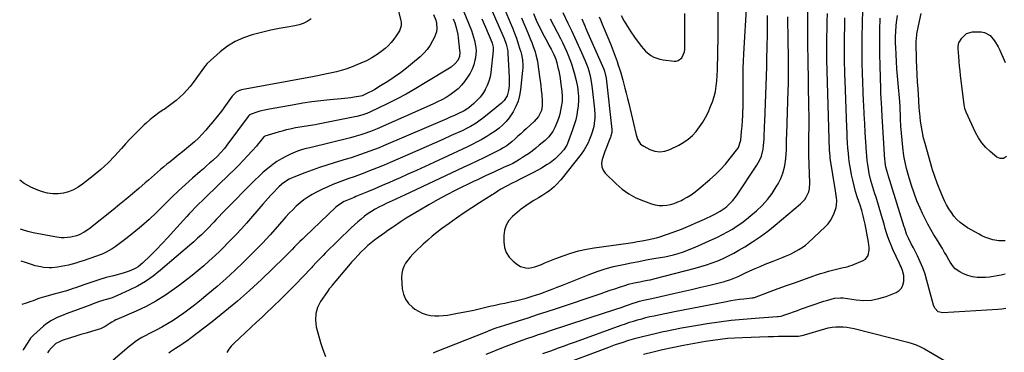
# Model space of a CAD drawing. Units: inches. Extents: x 1846715 to 1852040, y 421178 to 426500.
# Drawn here: x 1846775 to 1847463, y 422946 to 423179 of the extents above; entities that cross this region are included whole.
import ezdxf

# ---------------------------------------------------------------- set-up
doc = ezdxf.new("R2010")
doc.units = ezdxf.units.IN
doc.header["$MEASUREMENT"] = 0
doc.layers.add('7', color=7, linetype='Continuous')
doc.layers.add('8', color=7, linetype='Continuous')

msp = doc.modelspace()

# ---------------------------------------------------------------- linework, layer by layer
at = {"layer": '7', "color": 18}
for points in [[(1847063.95, 422946.05, 1716), (1847065.35, 422946.59, 1716), (1847101.44, 422960.92, 1716), (1847102.89, 422961.48, 1716), (1847107.24, 422963.12, 1716), (1847111.63, 422964.63, 1716), (1847113.1, 422965.1, 1716), (1847123.45, 422968.39, 1716), (1847130.1, 422970.51, 1716), (1847136.74, 422972.66, 1716), (1847143.36, 422974.85, 1716), (1847149.98, 422977.05, 1716), (1847181.11, 422987.52, 1716), (1847184.31, 422988.6, 1716), (1847187.52, 422989.68, 1716), (1847190.71, 422990.77, 1716), (1847193.91, 422991.87, 1716), (1847198.41, 422993.37, 1716), (1847200.34, 422993.93, 1716), (1847204.25, 422994.87, 1716), (1847208.2, 422995.66, 1716), (1847210, 422995.99, 1716), (1847213.6, 422996.65, 1716), (1847215.39, 422997.02, 1716), (1847218.95, 422997.87, 1716), (1847246.8, 423005.17, 1716), (1847250.8, 423006.29, 1716), (1847254.77, 423007.5, 1716), (1847258.7, 423008.85, 1716), (1847262.59, 423010.29, 1716), (1847266.42, 423011.89, 1716), (1847270.19, 423013.63, 1716), (1847273.86, 423015.55, 1716), (1847277.46, 423017.6, 1716), (1847281.51, 423020.05, 1716), (1847287.01, 423023.54, 1716), (1847292.4, 423027.19, 1716), (1847297.61, 423031.09, 1716), (1847302.71, 423035.14, 1716), (1847320.51, 423049.98, 1716), (1847323.39, 423052.99, 1716), (1847324.53, 423054.73, 1716), (1847326.24, 423058.54, 1716), (1847326.78, 423060.55, 1716), (1847327.09, 423064.7, 1716), (1847326.3, 423084.04, 1716), (1847326.25, 423085.61, 1716), (1847326.17, 423088.75, 1716), (1847326.17, 423089.54, 1716), (1847326.18, 423090.32, 1716), (1847326.34, 423098.13, 1716), (1847326.41, 423102.83, 1716), (1847326.45, 423107.52, 1716), (1847326.43, 423112.21, 1716), (1847326.37, 423116.9, 1716), (1847325.77, 423151.87, 1716), (1847325.74, 423153.81, 1716), (1847325.67, 423157.7, 1716), (1847325.62, 423161.58, 1716), (1847325.6, 423163.53, 1716), (1847325.58, 423167.42, 1716), (1847325.51, 423214.93, 1716)], [(1847035.3, 423202.38, 1732), (1847041.26, 423177.91, 1732), (1847041.42, 423177.03, 1732), (1847041.43, 423174.36, 1732), (1847040.23, 423171.02, 1732), (1847038.04, 423167.44, 1732), (1847036.35, 423164.98, 1732), (1847034.51, 423162.66, 1732), (1847032.45, 423160.53, 1732), (1847030.22, 423158.54, 1732), (1847028.15, 423156.87, 1732), (1847024.68, 423154.32, 1732), (1847021.07, 423151.99, 1732), (1847017.28, 423150, 1732), (1847013.35, 423148.22, 1732), (1847006.12, 423145.35, 1732), (1847002.91, 423144.17, 1732), (1846999.65, 423143.12, 1732), (1846996.35, 423142.24, 1732), (1846993, 423141.48, 1732), (1846989.63, 423140.82, 1732), (1846986.26, 423140.17, 1732), (1846982.89, 423139.52, 1732), (1846979.52, 423138.89, 1732), (1846929.89, 423129.6, 1732), (1846928.59, 423129.28, 1732), (1846926.18, 423128.16, 1732), (1846923.45, 423125.25, 1732), (1846918.66, 423118.66, 1732), (1846915.82, 423114.86, 1732), (1846912.93, 423111.1, 1732), (1846909.94, 423107.42, 1732), (1846906.9, 423103.78, 1732), (1846904.89, 423101.43, 1732), (1846902.4, 423098.67, 1732), (1846899.83, 423096, 1732), (1846897.12, 423093.47, 1732), (1846894.33, 423091.02, 1732), (1846891.46, 423088.65, 1732), (1846888.58, 423086.3, 1732), (1846885.68, 423083.98, 1732), (1846882.76, 423081.67, 1732), (1846879.98, 423079.48, 1732), (1846877.76, 423077.71, 1732), (1846875.56, 423075.9, 1732), (1846873.4, 423074.05, 1732), (1846871.26, 423072.18, 1732), (1846869.13, 423070.29, 1732), (1846867, 423068.41, 1732), (1846864.85, 423066.54, 1732), (1846862.7, 423064.68, 1732), (1846858.16, 423060.78, 1732), (1846853.71, 423057, 1732), (1846849.23, 423053.26, 1732), (1846844.7, 423049.57, 1732), (1846840.15, 423045.92, 1732), (1846823.17, 423032.48, 1732), (1846819.91, 423030.22, 1732), (1846816.4, 423028.36, 1732), (1846814.56, 423027.65, 1732), (1846810.75, 423026.68, 1732), (1846806.1, 423026.33, 1732), (1846803.89, 423026.38, 1732), (1846799.5, 423026.95, 1732), (1846784.45, 423029.92, 1732), (1846780.64, 423030.81, 1732), (1846776.89, 423031.89, 1732), (1846775.53, 423032.39, 1732)], [(1847097.19, 423202.92, 1722), (1847113.47, 423165.49, 1722), (1847114.85, 423161.72, 1722), (1847115.76, 423157.81, 1722), (1847115.93, 423156.48, 1722), (1847116.04, 423155.14, 1722), (1847116.93, 423138.63, 1722), (1847116.98, 423134.6, 1722), (1847116.87, 423132.58, 1722), (1847116.54, 423129.14, 1722), (1847115.48, 423125.47, 1722), (1847113.35, 423122.26, 1722), (1847111.5, 423120.47, 1722), (1847099.23, 423110.43, 1722), (1847095.68, 423107.73, 1722), (1847093.83, 423106.49, 1722), (1847090, 423104.19, 1722), (1847088.04, 423103.12, 1722), (1847084.03, 423101.16, 1722), (1847076.46, 423097.7, 1722), (1847070.63, 423095.07, 1722), (1847064.8, 423092.45, 1722), (1847058.95, 423089.87, 1722), (1847053.09, 423087.3, 1722), (1847033.78, 423078.9, 1722), (1847029.63, 423077.14, 1722), (1847025.47, 423075.41, 1722), (1847021.28, 423073.74, 1722), (1847017.08, 423072.12, 1722), (1847016.06, 423071.73, 1722), (1847012.35, 423070.34, 1722), (1847008.63, 423068.98, 1722), (1847004.9, 423067.66, 1722), (1847001.16, 423066.35, 1722), (1846997.44, 423065, 1722), (1846993.76, 423063.56, 1722), (1846990.14, 423061.98, 1722), (1846986.55, 423060.31, 1722), (1846982.28, 423058.22, 1722), (1846979.24, 423056.59, 1722), (1846976.29, 423054.81, 1722), (1846973.49, 423052.81, 1722), (1846970.79, 423050.66, 1722), (1846968.21, 423048.35, 1722), (1846965.7, 423045.97, 1722), (1846963.29, 423043.49, 1722), (1846960.95, 423040.93, 1722), (1846955.11, 423034.3, 1722), (1846949.84, 423028.44, 1722), (1846944.49, 423022.65, 1722), (1846939.01, 423016.99, 1722), (1846933.44, 423011.4, 1722), (1846931.3, 423009.3, 1722), (1846925.25, 423003.52, 1722), (1846919.11, 422997.85, 1722), (1846912.82, 422992.35, 1722), (1846906.43, 422986.96, 1722), (1846900.56, 422982.14, 1722), (1846896.99, 422979.29, 1722), (1846893.38, 422976.49, 1722), (1846889.7, 422973.79, 1722), (1846885.98, 422971.15, 1722), (1846882.17, 422968.64, 1722), (1846878.3, 422966.25, 1722), (1846874.32, 422964.01, 1722), (1846870.29, 422961.89, 1722), (1846865.98, 422959.74, 1722), (1846862.16, 422957.71, 1722), (1846860.3, 422956.61, 1722), (1846856.66, 422954.28, 1722), (1846853.18, 422951.72, 1722), (1846851.5, 422950.36, 1722), (1846840.24, 422940.92, 1722)], [(1847150.43, 422936.49, 1722), (1847186.51, 422950.02, 1722), (1847191.17, 422951.7, 1722), (1847195.86, 422953.29, 1722), (1847200.58, 422954.76, 1722), (1847205.34, 422956.14, 1722), (1847210.12, 422957.42, 1722), (1847214.92, 422958.63, 1722), (1847219.75, 422959.76, 1722), (1847224.59, 422960.82, 1722), (1847226.08, 422961.13, 1722), (1847231.69, 422962.27, 1722), (1847237.3, 422963.35, 1722), (1847242.93, 422964.36, 1722), (1847248.57, 422965.32, 1722), (1847255.35, 422966.42, 1722), (1847263.68, 422967.65, 1722), (1847272.02, 422968.74, 1722), (1847280.39, 422969.59, 1722), (1847288.78, 422970.29, 1722), (1847304.27, 422971.37, 1722), (1847304.93, 422971.43, 1722), (1847306.89, 422971.69, 1722), (1847308.18, 422971.98, 1722), (1847312.24, 422973.44, 1722), (1847316.3, 422974.93, 1722), (1847318.33, 422975.66, 1722), (1847320.36, 422976.38, 1722), (1847328.68, 422979.28, 1722), (1847331.37, 422980.21, 1722), (1847334.07, 422981.11, 1722), (1847336.78, 422981.98, 1722), (1847339.5, 422982.83, 1722), (1847344.11, 422984.19, 1722), (1847348.48, 422984.49, 1722), (1847349.35, 422984.41, 1722), (1847350.23, 422984.31, 1722), (1847359.35, 422982.97, 1722), (1847364.73, 422982.61, 1722), (1847370.04, 422982.81, 1722), (1847375.26, 422983.84, 1722), (1847380.42, 422985.42, 1722), (1847387.35, 422988.17, 1722), (1847389.45, 422989.51, 1722), (1847391.1, 422991.15, 1722), (1847392.06, 422993.28, 1722), (1847392.57, 422995.72, 1722), (1847392.57, 422999.93, 1722), (1847391.7, 423003.61, 1722), (1847390.7, 423005.98, 1722), (1847390.17, 423007.15, 1722), (1847389.64, 423008.32, 1722), (1847385.02, 423018.21, 1722), (1847383.76, 423021.08, 1722), (1847382.58, 423023.98, 1722), (1847381.54, 423026.94, 1722), (1847380.58, 423029.92, 1722), (1847379.69, 423032.93, 1722), (1847378.8, 423035.94, 1722), (1847377.9, 423038.95, 1722), (1847377.01, 423041.96, 1722), (1847373.21, 423054.71, 1722), (1847372.5, 423057.05, 1722), (1847371.8, 423059.39, 1722), (1847370.36, 423064.06, 1722), (1847369.68, 423066.41, 1722), (1847368.54, 423071.15, 1722), (1847367.91, 423074.53, 1722), (1847367.46, 423077.44, 1722), (1847367.07, 423080.35, 1722), (1847366.77, 423083.28, 1722), (1847366.53, 423086.21, 1722), (1847366.08, 423093.29, 1722), (1847365.68, 423099.77, 1722), (1847365.31, 423106.25, 1722), (1847364.97, 423112.73, 1722), (1847364.65, 423119.22, 1722), (1847364.54, 423121.66, 1722), (1847364.26, 423128.29, 1722), (1847364.01, 423134.91, 1722), (1847363.81, 423141.54, 1722), (1847363.65, 423148.17, 1722), (1847363.56, 423154.8, 1722), (1847363.52, 423161.43, 1722), (1847363.58, 423168.06, 1722), (1847363.69, 423174.69, 1722), (1847364.31, 423199.99, 1722)], [(1847079.36, 423198.62, 1726), (1847090.54, 423171.11, 1726), (1847091.4, 423168.82, 1726), (1847092.79, 423164.12, 1726), (1847093.65, 423159.31, 1726), (1847093.8, 423156.9, 1726), (1847093.35, 423152.06, 1726), (1847093.04, 423150.36, 1726), (1847092.21, 423147.19, 1726), (1847091.13, 423144.12, 1726), (1847089.64, 423141.23, 1726), (1847087.89, 423138.46, 1726), (1847085.73, 423135.51, 1726), (1847083.56, 423132.87, 1726), (1847081.21, 423130.4, 1726), (1847078.59, 423128.22, 1726), (1847075.8, 423126.23, 1726), (1847072.84, 423124.45, 1726), (1847069.83, 423122.76, 1726), (1847066.75, 423121.21, 1726), (1847063.62, 423119.74, 1726), (1847024.58, 423102.48, 1726), (1847020.08, 423100.61, 1726), (1847015.49, 423098.94, 1726), (1847013.17, 423098.19, 1726), (1847008.48, 423096.84, 1726), (1847006.11, 423096.23, 1726), (1846977.57, 423089.29, 1726), (1846974.14, 423088.4, 1726), (1846972.44, 423087.93, 1726), (1846969.06, 423086.88, 1726), (1846965.78, 423085.57, 1726), (1846964.19, 423084.81, 1726), (1846960.91, 423083.16, 1726), (1846957.76, 423081.43, 1726), (1846954.69, 423079.57, 1726), (1846951.75, 423077.51, 1726), (1846948.24, 423074.77, 1726), (1846945.16, 423072.16, 1726), (1846942.15, 423069.48, 1726), (1846939.22, 423066.71, 1726), (1846936.35, 423063.88, 1726), (1846920.32, 423047.55, 1726), (1846918.27, 423045.44, 1726), (1846916.23, 423043.32, 1726), (1846914.22, 423041.17, 1726), (1846912.22, 423039.02, 1726), (1846910.63, 423037.29, 1726), (1846909.42, 423036, 1726), (1846906.97, 423033.45, 1726), (1846904.45, 423030.95, 1726), (1846901.91, 423028.49, 1726), (1846899.26, 423026.01, 1726), (1846896.59, 423023.61, 1726), (1846895.24, 423022.43, 1726), (1846873.4, 423003.68, 1726), (1846868.27, 422999.64, 1726), (1846862.94, 422995.91, 1726), (1846857.31, 422992.65, 1726), (1846851.48, 422989.7, 1726), (1846843.16, 422985.92, 1726), (1846839.47, 422984.42, 1726), (1846835.68, 422983.24, 1726), (1846833.71, 422982.68, 1726), (1846830.02, 422981.52, 1726), (1846826.38, 422980.23, 1726), (1846824.56, 422979.56, 1726), (1846820.93, 422978.22, 1726), (1846807.5, 422973.2, 1726), (1846805.36, 422972.37, 1726), (1846801.15, 422970.59, 1726), (1846797.05, 422968.58, 1726), (1846793.27, 422966.07, 1726), (1846791.51, 422964.62, 1726), (1846784.6, 422958.39, 1726), (1846782.56, 422956.25, 1726), (1846780.11, 422952.55, 1726), (1846777.67, 422948.52, 1726), (1846777.02, 422947.55, 1726)], [(1847179.89, 423180.6, 1708), (1847180.91, 423178.11, 1708), (1847181.94, 423175.62, 1708), (1847186.55, 423164.54, 1708), (1847188.08, 423160.78, 1708), (1847189.55, 423157.01, 1708), (1847190.96, 423153.2, 1708), (1847192.31, 423149.38, 1708), (1847193.17, 423146.9, 1708), (1847194.03, 423144.29, 1708), (1847194.86, 423141.68, 1708), (1847195.63, 423139.04, 1708), (1847196.37, 423136.4, 1708), (1847196.87, 423134.53, 1708), (1847197.81, 423130.94, 1708), (1847198.72, 423127.35, 1708), (1847199.61, 423123.74, 1708), (1847200.47, 423120.13, 1708), (1847205.36, 423099.26, 1708), (1847206.64, 423095.3, 1708), (1847208.75, 423091.83, 1708), (1847210.91, 423090.25, 1708), (1847215.31, 423088.03, 1708), (1847218.76, 423086.88, 1708), (1847222.21, 423086.38, 1708), (1847225.66, 423086.85, 1708), (1847229.12, 423087.98, 1708), (1847235.56, 423091.16, 1708), (1847238.93, 423093.1, 1708), (1847242.09, 423095.29, 1708), (1847244.95, 423097.87, 1708), (1847247.6, 423100.71, 1708), (1847249.97, 423103.82, 1708), (1847252.16, 423107.05, 1708), (1847254.09, 423110.43, 1708), (1847255.85, 423113.93, 1708), (1847257.69, 423117.97, 1708), (1847259.07, 423121.43, 1708), (1847260.21, 423124.94, 1708), (1847261.01, 423128.55, 1708), (1847261.58, 423132.23, 1708), (1847261.92, 423135.95, 1708), (1847262.2, 423139.68, 1708), (1847262.39, 423143.42, 1708), (1847262.51, 423147.16, 1708), (1847262.6, 423152, 1708), (1847262.72, 423158.16, 1708), (1847262.83, 423164.33, 1708), (1847262.94, 423170.49, 1708), (1847263.04, 423176.66, 1708), (1847263.27, 423191.66, 1708)], [(1847077.82, 423179.23, 1728), (1847078.88, 423176.48, 1728), (1847079.95, 423173.2, 1728), (1847081.03, 423168.46, 1728), (1847081.37, 423166.05, 1728), (1847082.3, 423157.15, 1728), (1847082.36, 423156.12, 1728), (1847082.13, 423153.06, 1728), (1847081.04, 423150.26, 1728), (1847079.3, 423148.06, 1728), (1847076.35, 423145.65, 1728), (1847058.34, 423134.52, 1728), (1847051.72, 423130.58, 1728), (1847045.03, 423126.78, 1728), (1847038.21, 423123.2, 1728), (1847031.32, 423119.77, 1728), (1847020.02, 423114.36, 1728), (1847017.38, 423113.2, 1728), (1847014.68, 423112.21, 1728), (1847010.52, 423111.05, 1728), (1847009.11, 423110.75, 1728), (1846985.76, 423106.16, 1728), (1846983.52, 423105.74, 1728), (1846981.27, 423105.34, 1728), (1846976.76, 423104.64, 1728), (1846972.24, 423103.93, 1728), (1846967.75, 423103.12, 1728), (1846966.62, 423102.9, 1728), (1846963.82, 423102.31, 1728), (1846961.04, 423101.66, 1728), (1846958.28, 423100.93, 1728), (1846955.53, 423100.14, 1728), (1846946.31, 423097.33, 1728), (1846945.66, 423096.91, 1728), (1846945.59, 423096.82, 1728), (1846943.03, 423093.62, 1728), (1846941.66, 423091.94, 1728), (1846940.27, 423090.29, 1728), (1846937.38, 423087.07, 1728), (1846934.18, 423083.63, 1728), (1846931.07, 423080.35, 1728), (1846927.94, 423077.11, 1728), (1846924.75, 423073.92, 1728), (1846921.53, 423070.75, 1728), (1846904.68, 423054.47, 1728), (1846903.02, 423052.86, 1728), (1846899.73, 423049.63, 1728), (1846898.09, 423048.01, 1728), (1846894.86, 423044.71, 1728), (1846893.29, 423043.02, 1728), (1846891.74, 423041.31, 1728), (1846882.46, 423030.94, 1728), (1846878.52, 423026.62, 1728), (1846874.52, 423022.36, 1728), (1846870.43, 423018.18, 1728), (1846866.27, 423014.07, 1728), (1846860.67, 423008.62, 1728), (1846857.7, 423006.17, 1728), (1846856.08, 423005.14, 1728), (1846852.63, 423003.43, 1728), (1846850.83, 423002.71, 1728), (1846847.14, 423001.57, 1728), (1846840.46, 422999.87, 1728), (1846835.38, 422998.5, 1728), (1846830.33, 422997.05, 1728), (1846825.33, 422995.45, 1728), (1846820.35, 422993.75, 1728), (1846813.95, 422991.48, 1728), (1846812.19, 422990.87, 1728), (1846810.42, 422990.28, 1728), (1846806.86, 422989.17, 1728), (1846805.07, 422988.65, 1728), (1846801.48, 422987.64, 1728), (1846799.68, 422987.16, 1728), (1846792.38, 422985.22, 1728), (1846789.1, 422984.22, 1728), (1846787.5, 422983.64, 1728), (1846784.31, 422982.36, 1728), (1846782.71, 422981.76, 1728), (1846779.44, 422980.72, 1728), (1846776.45, 422979.86, 1728)], [(1847097.87, 423179.33, 1724), (1847100.37, 423173.45, 1724), (1847104.73, 423163.08, 1724), (1847105.01, 423162.37, 1724), (1847105.77, 423159.44, 1724), (1847105.85, 423157.94, 1724), (1847105.81, 423157.18, 1724), (1847104.16, 423141.88, 1724), (1847103.62, 423138.75, 1724), (1847102.82, 423135.69, 1724), (1847101.65, 423132.76, 1724), (1847100.22, 423129.91, 1724), (1847100.13, 423129.76, 1724), (1847098.44, 423127.15, 1724), (1847096.58, 423124.68, 1724), (1847094.49, 423122.4, 1724), (1847092.24, 423120.25, 1724), (1847088.64, 423117.13, 1724), (1847088.06, 423116.66, 1724), (1847085.59, 423114.99, 1724), (1847081.08, 423112.84, 1724), (1847079.14, 423111.97, 1724), (1847075.24, 423110.27, 1724), (1847073.29, 423109.43, 1724), (1847029.18, 423090.61, 1724), (1847025.99, 423089.28, 1724), (1847022.77, 423088, 1724), (1847019.54, 423086.77, 1724), (1847016.29, 423085.59, 1724), (1847013.02, 423084.46, 1724), (1847009.74, 423083.36, 1724), (1847006.44, 423082.31, 1724), (1847003.14, 423081.29, 1724), (1846994.6, 423078.72, 1724), (1846989.47, 423077.11, 1724), (1846984.36, 423075.41, 1724), (1846979.3, 423073.6, 1724), (1846974.27, 423071.7, 1724), (1846966.45, 423068.65, 1724), (1846965.35, 423068.19, 1724), (1846963.21, 423067.19, 1724), (1846959.18, 423064.7, 1724), (1846956.15, 423062.14, 1724), (1846955.23, 423061.24, 1724), (1846952.26, 423058.09, 1724), (1846950.35, 423056.03, 1724), (1846948.45, 423053.95, 1724), (1846946.58, 423051.85, 1724), (1846944.73, 423049.73, 1724), (1846933.35, 423036.62, 1724), (1846929.82, 423032.65, 1724), (1846926.24, 423028.73, 1724), (1846922.56, 423024.9, 1724), (1846918.83, 423021.12, 1724), (1846918.66, 423020.95, 1724), (1846914.94, 423017.33, 1724), (1846911.17, 423013.75, 1724), (1846907.35, 423010.24, 1724), (1846903.48, 423006.78, 1724), (1846899.53, 423003.4, 1724), (1846895.53, 423000.09, 1724), (1846891.45, 422996.88, 1724), (1846887.32, 422993.73, 1724), (1846883.11, 422990.62, 1724), (1846876.7, 422986.2, 1724), (1846870.11, 422982.09, 1724), (1846863.25, 422978.44, 1724), (1846856.22, 422975.1, 1724), (1846842.75, 422969.25, 1724), (1846842.15, 422968.98, 1724), (1846840.96, 422968.4, 1724), (1846839.24, 422967.42, 1724), (1846838.14, 422966.69, 1724), (1846834.67, 422964.38, 1724), (1846831.4, 422962.81, 1724), (1846829.68, 422962.22, 1724), (1846825.06, 422960.87, 1724), (1846821.39, 422959.79, 1724), (1846817.72, 422958.68, 1724), (1846814.07, 422957.55, 1724), (1846810.42, 422956.4, 1724), (1846804.67, 422954.56, 1724), (1846803.15, 422954.01, 1724), (1846800.29, 422952.51, 1724), (1846797.11, 422949.52, 1724), (1846795.29, 422947.27, 1724), (1846794.47, 422946.06, 1724)], [(1847125.64, 423180.04, 1718), (1847127.23, 423176.15, 1718), (1847128.82, 423172.26, 1718), (1847130.42, 423168.38, 1718), (1847131.9, 423164.78, 1718), (1847132.73, 423162.69, 1718), (1847133.54, 423160.58, 1718), (1847135.01, 423156.33, 1718), (1847135.65, 423154.17, 1718), (1847136.66, 423149.8, 1718), (1847137.02, 423147.58, 1718), (1847138.2, 423139.12, 1718), (1847138.62, 423135.88, 1718), (1847139.01, 423132.63, 1718), (1847139.34, 423129.38, 1718), (1847139.64, 423126.13, 1718), (1847140, 423121.86, 1718), (1847140.06, 423118.49, 1718), (1847139.55, 423115.19, 1718), (1847137.34, 423111.05, 1718), (1847134.27, 423107.49, 1718), (1847128.81, 423102.47, 1718), (1847126.89, 423100.72, 1718), (1847124.96, 423098.97, 1718), (1847123.02, 423097.23, 1718), (1847121.08, 423095.5, 1718), (1847118.92, 423093.59, 1718), (1847115.28, 423090.7, 1718), (1847112.32, 423088.86, 1718), (1847111.3, 423088.32, 1718), (1847103.87, 423084.61, 1718), (1847099.11, 423082.25, 1718), (1847094.34, 423079.92, 1718), (1847089.55, 423077.62, 1718), (1847084.74, 423075.35, 1718), (1847043.8, 423056.18, 1718), (1847041.65, 423055.18, 1718), (1847037.35, 423053.2, 1718), (1847035.19, 423052.22, 1718), (1847030.9, 423050.21, 1718), (1847028.77, 423049.17, 1718), (1847025.79, 423047.65, 1718), (1847023.29, 423046.28, 1718), (1847020.84, 423044.83, 1718), (1847018.47, 423043.25, 1718), (1847015.83, 423041.36, 1718), (1847013.43, 423039.47, 1718), (1847011.08, 423037.53, 1718), (1847008.81, 423035.5, 1718), (1847006.59, 423033.41, 1718), (1846988.39, 423015.62, 1718), (1846986.85, 423014.08, 1718), (1846983.83, 423010.92, 1718), (1846982.36, 423009.3, 1718), (1846979.61, 423006.2, 1718), (1846979, 423005.52, 1718), (1846978.53, 423005.02, 1718), (1846967.39, 422993.54, 1718), (1846962.36, 422988.42, 1718), (1846957.28, 422983.36, 1718), (1846952.12, 422978.36, 1718), (1846946.93, 422973.41, 1718), (1846944.34, 422970.99, 1718), (1846940.4, 422967.3, 1718), (1846936.44, 422963.61, 1718), (1846932.48, 422959.93, 1718), (1846928.52, 422956.25, 1718), (1846924.73, 422952.75, 1718), (1846922.8, 422950.73, 1718), (1846921.05, 422948.58, 1718), (1846919.57, 422946.23, 1718)], [(1847133.85, 423182.98, 1716), (1847135.78, 423178.48, 1716), (1847137.84, 423174.03, 1716), (1847138.93, 423171.84, 1716), (1847140.05, 423169.66, 1716), (1847143.86, 423162.46, 1716), (1847144.64, 423160.98, 1716), (1847146.21, 423158.02, 1716), (1847148.15, 423154.37, 1716), (1847149.54, 423151.1, 1716), (1847150.29, 423148.55, 1716), (1847151.03, 423145.34, 1716), (1847151.56, 423142.86, 1716), (1847152.05, 423140.38, 1716), (1847152.48, 423137.88, 1716), (1847152.85, 423135.38, 1716), (1847153.73, 423128.88, 1716), (1847154.04, 423125.19, 1716), (1847153.94, 423122.41, 1716), (1847153.83, 423121.49, 1716), (1847153.29, 423117.79, 1716), (1847152.83, 423115.25, 1716), (1847152.26, 423112.75, 1716), (1847151.52, 423110.29, 1716), (1847150.67, 423107.85, 1716), (1847148.84, 423103.33, 1716), (1847147.32, 423100.5, 1716), (1847144.4, 423096.65, 1716), (1847143.26, 423095.51, 1716), (1847142.07, 423094.42, 1716), (1847137.98, 423090.97, 1716), (1847135.48, 423088.94, 1716), (1847132.93, 423086.97, 1716), (1847130.31, 423085.1, 1716), (1847127.64, 423083.3, 1716), (1847124.03, 423080.95, 1716), (1847122.2, 423079.83, 1716), (1847119.37, 423078.33, 1716), (1847116.47, 423076.96, 1716), (1847113.51, 423075.63, 1716), (1847111.05, 423074.53, 1716), (1847108.6, 423073.42, 1716), (1847106.15, 423072.3, 1716), (1847103.02, 423070.86, 1716), (1847100.27, 423069.57, 1716), (1847097.51, 423068.27, 1716), (1847094.77, 423066.95, 1716), (1847092.03, 423065.61, 1716), (1847079.71, 423059.55, 1716), (1847073.3, 423056.29, 1716), (1847066.95, 423052.93, 1716), (1847060.69, 423049.4, 1716), (1847054.49, 423045.76, 1716), (1847045, 423040.03, 1716), (1847043.6, 423039.16, 1716), (1847040.85, 423037.34, 1716), (1847036.81, 423034.48, 1716), (1847035.45, 423033.54, 1716), (1847032.23, 423031.4, 1716), (1847029.94, 423029.85, 1716), (1847027.68, 423028.28, 1716), (1847025.44, 423026.66, 1716), (1847022.85, 423024.72, 1716), (1847020.5, 423022.85, 1716), (1847018.22, 423020.92, 1716), (1847016.01, 423018.9, 1716), (1847013.48, 423016.43, 1716), (1847011.22, 423014.08, 1716), (1847008.99, 423011.69, 1716), (1847006.83, 423009.24, 1716), (1847004.7, 423006.76, 1716), (1846993.36, 422993.18, 1716), (1846992.92, 422992.66, 1716), (1846991.14, 422990.58, 1716), (1846989.91, 422988.94, 1716), (1846985.15, 422981.9, 1716), (1846983.06, 422977.7, 1716), (1846981.73, 422973.37, 1716), (1846981.57, 422968.85, 1716), (1846982.17, 422964.2, 1716), (1846985.14, 422953.15, 1716), (1846986.71, 422948.24, 1716), (1846988.59, 422943.47, 1716)], [(1847145.6, 423179.25, 1714), (1847152.73, 423165.56, 1714), (1847154.18, 423162.67, 1714), (1847155.59, 423159.76, 1714), (1847156.91, 423156.81, 1714), (1847158.19, 423153.84, 1714), (1847159.36, 423150.83, 1714), (1847160.44, 423147.79, 1714), (1847161.4, 423144.71, 1714), (1847162.27, 423141.59, 1714), (1847163.63, 423136.31, 1714), (1847164.59, 423131.86, 1714), (1847164.94, 423129.62, 1714), (1847165.37, 423125.09, 1714), (1847165.42, 423122.83, 1714), (1847165.08, 423118.31, 1714), (1847164.74, 423115.7, 1714), (1847164.15, 423112.17, 1714), (1847163.39, 423108.67, 1714), (1847162.4, 423105.24, 1714), (1847161.25, 423101.85, 1714), (1847157.62, 423092.27, 1714), (1847157.11, 423091.07, 1714), (1847155.02, 423087.78, 1714), (1847152.38, 423084.78, 1714), (1847150.79, 423083.1, 1714), (1847149.12, 423081.51, 1714), (1847145.46, 423078.69, 1714), (1847143.51, 423077.43, 1714), (1847139.54, 423075.03, 1714), (1847137.51, 423073.89, 1714), (1847133.4, 423071.7, 1714), (1847130.65, 423070.26, 1714), (1847127.87, 423068.87, 1714), (1847125.09, 423067.5, 1714), (1847121.1, 423065.54, 1714), (1847119.08, 423064.53, 1714), (1847115.09, 423062.43, 1714), (1847111.14, 423060.24, 1714), (1847109.09, 423058.92, 1714), (1847106.02, 423056.9, 1714), (1847104.99, 423056.24, 1714), (1847096.2, 423050.75, 1714), (1847090.81, 423047.29, 1714), (1847085.47, 423043.77, 1714), (1847080.2, 423040.13, 1714), (1847074.98, 423036.41, 1714), (1847069.71, 423032.58, 1714), (1847066.39, 423030.06, 1714), (1847063.14, 423027.46, 1714), (1847060, 423024.74, 1714), (1847056.92, 423021.93, 1714), (1847051.54, 423016.82, 1714), (1847049.63, 423014.89, 1714), (1847047.8, 423012.88, 1714), (1847046.11, 423010.77, 1714), (1847044.5, 423008.58, 1714), (1847043.24, 423006.25, 1714), (1847042.3, 423003.84, 1714), (1847041.87, 423001.29, 1714), (1847041.77, 422998.64, 1714), (1847042.27, 422990.8, 1714), (1847043.04, 422987.01, 1714), (1847044.38, 422983.54, 1714), (1847046.58, 422980.53, 1714), (1847049.36, 422977.84, 1714), (1847051.04, 422976.6, 1714), (1847053.57, 422975.02, 1714), (1847056.2, 422973.7, 1714), (1847059, 422972.79, 1714), (1847061.91, 422972.14, 1714), (1847064.9, 422971.85, 1714), (1847067.89, 422971.76, 1714), (1847070.88, 422971.95, 1714), (1847073.86, 422972.33, 1714), (1847080.92, 422973.58, 1714), (1847084.7, 422974.28, 1714), (1847088.47, 422975.04, 1714), (1847092.23, 422975.87, 1714), (1847095.97, 422976.74, 1714), (1847099.71, 422977.63, 1714), (1847103.46, 422978.5, 1714), (1847107.21, 422979.33, 1714), (1847110.97, 422980.13, 1714), (1847113.94, 422980.74, 1714), (1847117.64, 422981.55, 1714), (1847121.34, 422982.4, 1714), (1847125.02, 422983.31, 1714), (1847128.69, 422984.27, 1714), (1847132.92, 422985.47, 1714), (1847135.97, 422986.41, 1714), (1847138.98, 422987.44, 1714), (1847141.97, 422988.53, 1714), (1847143.25, 422989.02, 1714), (1847146.87, 422990.41, 1714), (1847150.48, 422991.81, 1714), (1847154.09, 422993.23, 1714), (1847157.69, 422994.66, 1714), (1847172.72, 423000.67, 1714), (1847178.34, 423002.74, 1714), (1847184.02, 423004.62, 1714), (1847189.8, 423006.18, 1714), (1847195.63, 423007.55, 1714), (1847196.78, 423007.79, 1714), (1847202.09, 423008.85, 1714), (1847207.41, 423009.87, 1714), (1847212.74, 423010.84, 1714), (1847218.08, 423011.77, 1714), (1847222.46, 423012.5, 1714), (1847225.59, 423013.09, 1714), (1847228.71, 423013.76, 1714), (1847231.81, 423014.54, 1714), (1847234.88, 423015.4, 1714), (1847237.92, 423016.37, 1714), (1847240.94, 423017.42, 1714), (1847243.91, 423018.58, 1714), (1847246.85, 423019.82, 1714), (1847258.79, 423025.1, 1714), (1847262.41, 423026.79, 1714), (1847265.98, 423028.56, 1714), (1847269.48, 423030.46, 1714), (1847272.94, 423032.45, 1714), (1847276.3, 423034.6, 1714), (1847279.58, 423036.85, 1714), (1847282.73, 423039.27, 1714), (1847285.81, 423041.81, 1714), (1847289.77, 423045.25, 1714), (1847293.69, 423049.01, 1714), (1847297.33, 423053, 1714), (1847300.58, 423057.32, 1714), (1847303.55, 423061.86, 1714), (1847304.82, 423064.04, 1714), (1847306.68, 423067.75, 1714), (1847308.21, 423071.58, 1714), (1847309.22, 423075.57, 1714), (1847309.89, 423079.66, 1714), (1847310.36, 423084.44, 1714), (1847310.62, 423088.04, 1714), (1847310.68, 423089.84, 1714), (1847310.7, 423093.45, 1714), (1847310.72, 423095.25, 1714), (1847310.81, 423098.85, 1714), (1847311.87, 423129.49, 1714), (1847311.98, 423133.43, 1714), (1847312.06, 423137.37, 1714), (1847312.1, 423141.31, 1714), (1847312.09, 423145.25, 1714), (1847312.09, 423146.14, 1714), (1847312.06, 423149.63, 1714), (1847312.02, 423153.13, 1714), (1847311.97, 423156.62, 1714), (1847311.9, 423160.12, 1714), (1847311.82, 423164.11, 1714), (1847311.73, 423169.6, 1714), (1847311.65, 423175.1, 1714), (1847311.6, 423180.59, 1714)], [(1847100.85, 422945.11, 1718), (1847105.13, 422946.77, 1718), (1847109.41, 422948.45, 1718), (1847113.68, 422950.13, 1718), (1847114.72, 422950.53, 1718), (1847118.48, 422951.99, 1718), (1847122.26, 422953.41, 1718), (1847126.06, 422954.78, 1718), (1847129.87, 422956.12, 1718), (1847133.69, 422957.42, 1718), (1847137.51, 422958.71, 1718), (1847141.34, 422959.99, 1718), (1847145.18, 422961.25, 1718), (1847184.27, 422974.06, 1718), (1847187.91, 422975.26, 1718), (1847191.55, 422976.48, 1718), (1847195.18, 422977.72, 1718), (1847198.8, 422978.97, 1718), (1847204.18, 422980.85, 1718), (1847205.12, 422981.17, 1718), (1847207.95, 422982.04, 1718), (1847210.82, 422982.78, 1718), (1847214.28, 422983.53, 1718), (1847215.38, 422983.77, 1718), (1847216.49, 422984.01, 1718), (1847231.63, 422987.36, 1718), (1847238.02, 422988.8, 1718), (1847244.4, 422990.27, 1718), (1847250.78, 422991.79, 1718), (1847257.15, 422993.33, 1718), (1847267.42, 422995.86, 1718), (1847268.64, 422996.18, 1718), (1847271.05, 422996.93, 1718), (1847273.42, 422997.8, 1718), (1847276.89, 422999.31, 1718), (1847281.64, 423001.57, 1718), (1847285.17, 423003.21, 1718), (1847288.72, 423004.82, 1718), (1847292.3, 423006.36, 1718), (1847295.89, 423007.87, 1718), (1847301.31, 423010.09, 1718), (1847304.79, 423011.48, 1718), (1847308.3, 423012.83, 1718), (1847310.05, 423013.51, 1718), (1847313.49, 423015.02, 1718), (1847315.18, 423015.83, 1718), (1847319.33, 423018.06, 1718), (1847321.7, 423019.57, 1718), (1847323.93, 423021.27, 1718), (1847326.07, 423023.1, 1718), (1847337.74, 423033.99, 1718), (1847339.71, 423036.12, 1718), (1847341.46, 423038.39, 1718), (1847342.86, 423040.9, 1718), (1847344.04, 423043.55, 1718), (1847345.35, 423047.5, 1718), (1847345.68, 423049.14, 1718), (1847345.76, 423052.49, 1718), (1847345.6, 423054.18, 1718), (1847345.19, 423057.57, 1718), (1847344.94, 423059.25, 1718), (1847341.29, 423082.05, 1718), (1847341.1, 423083.42, 1718), (1847340.82, 423087.53, 1718), (1847338.9, 423150.72, 1718), (1847338.84, 423153.14, 1718), (1847338.78, 423157.98, 1718), (1847338.84, 423162.16, 1718), (1847338.88, 423164.25, 1718), (1847338.96, 423168.43, 1718), (1847339, 423170.52, 1718), (1847339.14, 423177.5, 1718), (1847339.23, 423183.08, 1718)], [(1847154.37, 423183.79, 1712), (1847157.98, 423176.33, 1712), (1847160.42, 423171.21, 1712), (1847162.82, 423166.08, 1712), (1847165.15, 423160.91, 1712), (1847167.44, 423155.73, 1712), (1847169.96, 423149.92, 1712), (1847171.77, 423145.26, 1712), (1847172.53, 423142.88, 1712), (1847173.22, 423140.48, 1712), (1847173.8, 423138.05, 1712), (1847174.31, 423135.6, 1712), (1847175.02, 423130.65, 1712), (1847176.55, 423116.29, 1712), (1847176.78, 423112.22, 1712), (1847176.73, 423110.18, 1712), (1847176.33, 423106.11, 1712), (1847175.97, 423104.1, 1712), (1847174.9, 423100.17, 1712), (1847174.16, 423097.98, 1712), (1847172.84, 423094.47, 1712), (1847172.07, 423092.76, 1712), (1847170.34, 423089.43, 1712), (1847169.38, 423087.82, 1712), (1847167.2, 423084.77, 1712), (1847152.92, 423066.74, 1712), (1847150.04, 423063.48, 1712), (1847148.46, 423061.98, 1712), (1847145.1, 423059.21, 1712), (1847143.34, 423057.92, 1712), (1847139.66, 423055.58, 1712), (1847137.41, 423054.26, 1712), (1847134.18, 423052.31, 1712), (1847131, 423050.26, 1712), (1847128.51, 423048.6, 1712), (1847124.69, 423045.88, 1712), (1847124.09, 423045.38, 1712), (1847119.2, 423041.18, 1712), (1847116.67, 423038.34, 1712), (1847114.71, 423035.23, 1712), (1847113.63, 423031.72, 1712), (1847113.12, 423027.95, 1712), (1847113.12, 423023.63, 1712), (1847113.68, 423019.68, 1712), (1847114.87, 423016.04, 1712), (1847117.01, 423012.86, 1712), (1847119.78, 423009.99, 1712), (1847123.06, 423007.43, 1712), (1847124.83, 423006.36, 1712), (1847128.65, 423005.26, 1712), (1847130.71, 423005.22, 1712), (1847134.88, 423006, 1712), (1847139.5, 423007.8, 1712), (1847141.77, 423008.85, 1712), (1847144.06, 423009.85, 1712), (1847146.38, 423010.79, 1712), (1847148.72, 423011.68, 1712), (1847154.61, 423013.83, 1712), (1847159.95, 423015.59, 1712), (1847165.35, 423017.13, 1712), (1847170.84, 423018.32, 1712), (1847176.38, 423019.29, 1712), (1847200.09, 423022.67, 1712), (1847203.35, 423023.16, 1712), (1847206.62, 423023.67, 1712), (1847209.87, 423024.24, 1712), (1847213.23, 423024.85, 1712), (1847216.51, 423025.54, 1712), (1847219.76, 423026.34, 1712), (1847222.97, 423027.27, 1712), (1847226.16, 423028.3, 1712), (1847227.61, 423028.8, 1712), (1847230.88, 423029.97, 1712), (1847234.14, 423031.18, 1712), (1847237.37, 423032.45, 1712), (1847240.59, 423033.76, 1712), (1847243.79, 423035.12, 1712), (1847246.98, 423036.5, 1712), (1847250.15, 423037.92, 1712), (1847253.31, 423039.36, 1712), (1847259.2, 423042.1, 1712), (1847260.52, 423042.74, 1712), (1847264.37, 423044.84, 1712), (1847267.94, 423047.37, 1712), (1847269.05, 423048.32, 1712), (1847271.62, 423050.76, 1712), (1847273.08, 423052.33, 1712), (1847275.69, 423055.75, 1712), (1847290.04, 423076.99, 1712), (1847292.34, 423081.2, 1712), (1847293.16, 423083.45, 1712), (1847294.28, 423088.14, 1712), (1847294.65, 423090.53, 1712), (1847295.04, 423095.36, 1712), (1847295.07, 423096.12, 1712), (1847295.17, 423098.92, 1712), (1847295.28, 423101.73, 1712), (1847295.38, 423104.53, 1712), (1847295.48, 423107.34, 1712), (1847296.67, 423139.19, 1712), (1847296.73, 423140.91, 1712), (1847296.83, 423144.33, 1712), (1847296.87, 423146.05, 1712), (1847296.95, 423149.48, 1712), (1847297, 423151.19, 1712), (1847297.04, 423152.9, 1712), (1847297.18, 423157.9, 1712), (1847297.28, 423162.12, 1712), (1847297.36, 423166.33, 1712), (1847297.41, 423170.54, 1712), (1847297.44, 423174.76, 1712), (1847297.44, 423176.56, 1712), (1847297.45, 423181.67, 1712)], [(1847195.1, 423181.71, 1706), (1847197.26, 423177.78, 1706), (1847199.53, 423173.92, 1706), (1847201.97, 423170.17, 1706), (1847204.53, 423166.49, 1706), (1847209.19, 423160.11, 1706), (1847210.66, 423158.3, 1706), (1847212.24, 423156.61, 1706), (1847215.86, 423153.71, 1706), (1847217.88, 423152.57, 1706), (1847222.16, 423151.01, 1706), (1847224.44, 423150.6, 1706), (1847232.11, 423149.76, 1706), (1847233.66, 423149.84, 1706), (1847235.1, 423150.19, 1706), (1847237.53, 423151.98, 1706), (1847239.46, 423156.28, 1706), (1847239.63, 423157.88, 1706), (1847239.62, 423172.75, 1706), (1847239.66, 423177.94, 1706), (1847239.75, 423183.12, 1706)], [(1847464.02, 422977.01, 1724), (1847461.21, 422976.57, 1724), (1847458.38, 422976.28, 1724), (1847419.82, 422973.86, 1724), (1847416.65, 422974.67, 1724), (1847414.31, 422977.13, 1724), (1847413.81, 422978.16, 1724), (1847413.42, 422979.25, 1724), (1847408.83, 422996.44, 1724), (1847407.48, 423000.91, 1724), (1847405.95, 423005.32, 1724), (1847404.14, 423009.62, 1724), (1847402.14, 423013.85, 1724), (1847399.33, 423019.35, 1724), (1847397.87, 423022.19, 1724), (1847395.91, 423025.98, 1724), (1847394.61, 423028.91, 1724), (1847393.27, 423032.98, 1724), (1847392.95, 423034, 1724), (1847381.66, 423070.18, 1724), (1847381.42, 423070.97, 1724), (1847380.7, 423073.35, 1724), (1847380.1, 423075.76, 1724), (1847379.63, 423078.83, 1724), (1847379.54, 423079.81, 1724), (1847379.46, 423080.79, 1724), (1847377.55, 423111.39, 1724), (1847377.26, 423116.14, 1724), (1847376.98, 423120.88, 1724), (1847376.85, 423123.26, 1724), (1847376.63, 423128.01, 1724), (1847376.55, 423130.39, 1724), (1847376.04, 423146.54, 1724), (1847375.86, 423154.84, 1724), (1847375.79, 423163.13, 1724), (1847375.89, 423171.43, 1724), (1847376.1, 423179.72, 1724)], [(1847463.35, 423001.05, 1726), (1847460.66, 423000.3, 1726), (1847457.95, 422999.7, 1726), (1847455.21, 422999.21, 1726), (1847452.45, 422998.89, 1726), (1847449.68, 422998.69, 1726), (1847447.32, 422998.59, 1726), (1847443.96, 422998.7, 1726), (1847440.67, 422999.12, 1726), (1847437.47, 423000.03, 1726), (1847434.34, 423001.25, 1726), (1847431.75, 423002.49, 1726), (1847428.57, 423004.63, 1726), (1847427.28, 423006.02, 1726), (1847425.12, 423009.29, 1726), (1847424.11, 423011, 1726), (1847422.13, 423014.42, 1726), (1847421.14, 423016.17, 1726), (1847419.64, 423018.76, 1726), (1847418.12, 423021.32, 1726), (1847416.57, 423023.87, 1726), (1847414.99, 423026.41, 1726), (1847413.66, 423028.51, 1726), (1847411.48, 423032.12, 1726), (1847409.41, 423035.79, 1726), (1847407.49, 423039.55, 1726), (1847405.67, 423043.36, 1726), (1847404.03, 423047.01, 1726), (1847401.83, 423052.2, 1726), (1847399.79, 423057.45, 1726), (1847397.99, 423062.79, 1726), (1847396.35, 423068.18, 1726), (1847394.55, 423074.66, 1726), (1847393.49, 423079.09, 1726), (1847393.09, 423081.34, 1726), (1847392.76, 423083.59, 1726), (1847391.99, 423089.73, 1726), (1847391.45, 423094.62, 1726), (1847390.98, 423099.52, 1726), (1847390.64, 423104.43, 1726), (1847390.38, 423109.35, 1726), (1847390.01, 423118.42, 1726), (1847389.99, 423118.8, 1726), (1847389.9, 423120.34, 1726), (1847389.81, 423121.49, 1726), (1847388.67, 423134.08, 1726), (1847388.24, 423139.17, 1726), (1847387.85, 423144.27, 1726), (1847387.51, 423149.38, 1726), (1847387.22, 423154.48, 1726), (1847386.97, 423159.41, 1726), (1847386.88, 423162.06, 1726), (1847386.85, 423164.7, 1726), (1847386.91, 423167.35, 1726), (1847387.03, 423169.99, 1726), (1847387.4, 423174.9, 1726), (1847387.74, 423178.29, 1726), (1847388.18, 423181.67, 1726)], [(1847463.44, 423024.22, 1728), (1847459.07, 423024.14, 1728), (1847454.77, 423024.96, 1728), (1847453.36, 423025.38, 1728), (1847449.22, 423026.88, 1728), (1847447.22, 423027.8, 1728), (1847445.27, 423028.81, 1728), (1847437.09, 423033.38, 1728), (1847434.46, 423035.06, 1728), (1847431.99, 423036.92, 1728), (1847429.77, 423039.07, 1728), (1847427.7, 423041.41, 1728), (1847425.85, 423043.94, 1728), (1847424.12, 423046.55, 1728), (1847422.58, 423049.28, 1728), (1847421.17, 423052.09, 1728), (1847419.67, 423055.34, 1728), (1847417.71, 423059.87, 1728), (1847415.89, 423064.45, 1728), (1847414.27, 423069.1, 1728), (1847412.79, 423073.81, 1728), (1847407.47, 423092.15, 1728), (1847406.46, 423096, 1728), (1847405.59, 423099.87, 1728), (1847404.93, 423103.79, 1728), (1847404.4, 423107.73, 1728), (1847403.8, 423113.39, 1728), (1847403.69, 423114.53, 1728), (1847403.42, 423117.94, 1728), (1847403.2, 423121.37, 1728), (1847403.12, 423122.51, 1728), (1847402.58, 423130.33, 1728), (1847402.27, 423135.38, 1728), (1847401.99, 423140.43, 1728), (1847401.78, 423145.48, 1728), (1847401.62, 423150.54, 1728), (1847401.29, 423162.78, 1728), (1847401.28, 423163.55, 1728), (1847401.39, 423165.87, 1728), (1847401.7, 423168.17, 1728), (1847401.84, 423168.93, 1728), (1847403.65, 423177.78, 1728), (1847404.71, 423182.97, 1728)], [(1846978.51, 423179.21, 1734), (1846975.86, 423177.52, 1734), (1846973.1, 423176.1, 1734), (1846970.17, 423175.1, 1734), (1846967.11, 423174.37, 1734), (1846961.9, 423173.52, 1734), (1846956.16, 423172.49, 1734), (1846950.45, 423171.36, 1734), (1846944.77, 423170.05, 1734), (1846939.12, 423168.64, 1734), (1846937.4, 423168.18, 1734), (1846931.34, 423166.1, 1734), (1846925.55, 423163.49, 1734), (1846920.18, 423160.1, 1734), (1846915.1, 423156.19, 1734), (1846905.91, 423148, 1734), (1846904.76, 423146.66, 1734), (1846904.13, 423145.79, 1734), (1846896.17, 423134.82, 1734), (1846894.04, 423132.07, 1734), (1846891.8, 423129.43, 1734), (1846889.39, 423126.93, 1734), (1846886.87, 423124.53, 1734), (1846884.22, 423122.27, 1734), (1846881.51, 423120.09, 1734), (1846878.7, 423118.03, 1734), (1846875.83, 423116.06, 1734), (1846875.29, 423115.71, 1734), (1846872.16, 423113.55, 1734), (1846869.1, 423111.3, 1734), (1846866.14, 423108.9, 1734), (1846863.26, 423106.42, 1734), (1846861.99, 423105.26, 1734), (1846858.59, 423102.06, 1734), (1846855.27, 423098.79, 1734), (1846852.07, 423095.39, 1734), (1846848.95, 423091.92, 1734), (1846846.08, 423088.62, 1734), (1846841.46, 423083.58, 1734), (1846836.66, 423078.72, 1734), (1846831.59, 423074.14, 1734), (1846826.35, 423069.73, 1734), (1846818.85, 423063.78, 1734), (1846815.75, 423061.66, 1734), (1846812.51, 423059.85, 1734), (1846809.04, 423058.51, 1734), (1846805.43, 423057.48, 1734), (1846801.73, 423057.02, 1734), (1846798.06, 423056.97, 1734), (1846794.43, 423057.53, 1734), (1846790.82, 423058.5, 1734), (1846787.71, 423059.62, 1734), (1846782.75, 423061.77, 1734), (1846778.03, 423064.3, 1734), (1846774.94, 423066.49, 1734)], [(1847210.78, 422945.12, 1724), (1847217.45, 422946.73, 1724), (1847224.13, 422948.23, 1724), (1847230.84, 422949.68, 1724), (1847238.63, 422951.29, 1724), (1847243.74, 422952.31, 1724), (1847248.87, 422953.26, 1724), (1847254, 422954.11, 1724), (1847259.15, 422954.91, 1724), (1847264.32, 422955.57, 1724), (1847269.5, 422956.12, 1724), (1847274.69, 422956.5, 1724), (1847279.89, 422956.76, 1724), (1847297.84, 422957.38, 1724), (1847301.48, 422957.49, 1724), (1847305.13, 422957.58, 1724), (1847308.77, 422957.63, 1724), (1847312.42, 422957.65, 1724), (1847318.52, 422957.67, 1724), (1847319.12, 422957.69, 1724), (1847321.47, 422958.04, 1724), (1847322.63, 422958.34, 1724), (1847323.21, 422958.5, 1724), (1847337.37, 422962.82, 1724), (1847339.9, 422963.46, 1724), (1847342.47, 422963.94, 1724), (1847345.06, 422964.18, 1724), (1847347.68, 422964.26, 1724), (1847350.3, 422964.12, 1724), (1847352.91, 422963.86, 1724), (1847355.49, 422963.42, 1724), (1847358.06, 422962.87, 1724), (1847395.39, 422953.4, 1724), (1847398.42, 422952.53, 1724), (1847401.38, 422951.47, 1724), (1847404.27, 422950.21, 1724), (1847405.67, 422949.5, 1724), (1847407.05, 422948.74, 1724), (1847438.61, 422930.5, 1724)]]:
    msp.add_polyline3d(points, dxfattribs=at)
at = {"layer": '8', "color": 18}
for points in [[(1847109.4, 423196.59, 1720), (1847117.7, 423176.75, 1720), (1847119.18, 423173.08, 1720), (1847120.6, 423169.4, 1720), (1847121.93, 423165.68, 1720), (1847123.2, 423161.94, 1720), (1847124.46, 423158.04, 1720), (1847125, 423156.22, 1720), (1847125.48, 423154.39, 1720), (1847126.19, 423150.66, 1720), (1847126.5, 423146.9, 1720), (1847126.46, 423145.01, 1720), (1847126.34, 423143.12, 1720), (1847124.95, 423129.79, 1720), (1847124.25, 423125.72, 1720), (1847123.2, 423121.76, 1720), (1847121.63, 423117.97, 1720), (1847119.71, 423114.31, 1720), (1847117, 423110.24, 1720), (1847114.86, 423107.58, 1720), (1847112.45, 423105.17, 1720), (1847109.85, 423102.93, 1720), (1847107.06, 423100.88, 1720), (1847104.22, 423098.92, 1720), (1847101.29, 423097.08, 1720), (1847097.8, 423095.06, 1720), (1847094.5, 423093.28, 1720), (1847091.17, 423091.55, 1720), (1847087.81, 423089.9, 1720), (1847084.42, 423088.29, 1720), (1847064.2, 423078.94, 1720), (1847058.22, 423076.2, 1720), (1847052.23, 423073.47, 1720), (1847046.23, 423070.77, 1720), (1847040.23, 423068.09, 1720), (1847038.45, 423067.3, 1720), (1847033.32, 423065.04, 1720), (1847028.17, 423062.81, 1720), (1847023.02, 423060.61, 1720), (1847017.85, 423058.43, 1720), (1847009.84, 423055.08, 1720), (1847008.67, 423054.6, 1720), (1847005.13, 423053.2, 1720), (1847001.67, 423051.65, 1720), (1846998.99, 423050.12, 1720), (1846996.67, 423048.41, 1720), (1846995.58, 423047.46, 1720), (1846974.3, 423027.26, 1720), (1846972.44, 423025.46, 1720), (1846970.59, 423023.65, 1720), (1846968.78, 423021.8, 1720), (1846966.98, 423019.94, 1720), (1846965.19, 423018.07, 1720), (1846963.37, 423016.22, 1720), (1846961.54, 423014.39, 1720), (1846959.68, 423012.58, 1720), (1846943.79, 422997.26, 1720), (1846935.49, 422989.53, 1720), (1846927.03, 422982, 1720), (1846918.31, 422974.75, 1720), (1846909.43, 422967.69, 1720), (1846893.81, 422955.7, 1720), (1846892.6, 422954.8, 1720), (1846888.9, 422952.24, 1720), (1846887.59, 422951.41, 1720), (1846883.87, 422949.1, 1720), (1846880.22, 422946.67, 1720), (1846879.05, 422945.79, 1720)], [(1847167.59, 423179.31, 1710), (1847168.28, 423177.64, 1710), (1847169.69, 423174.32, 1710), (1847170.41, 423172.66, 1710), (1847171.85, 423169.35, 1710), (1847182.96, 423144.23, 1710), (1847183.57, 423142.68, 1710), (1847184.69, 423137.82, 1710), (1847188.63, 423102.04, 1710), (1847188.68, 423101.2, 1710), (1847188.62, 423099.96, 1710), (1847188.05, 423097.65, 1710), (1847187.89, 423097.18, 1710), (1847187.72, 423096.72, 1710), (1847185.88, 423092.07, 1710), (1847184.83, 423089.35, 1710), (1847183.8, 423086.62, 1710), (1847182.8, 423083.88, 1710), (1847181.83, 423081.13, 1710), (1847181.41, 423078.5, 1710), (1847181.56, 423076, 1710), (1847182.54, 423073.7, 1710), (1847184.07, 423071.53, 1710), (1847191.56, 423064.15, 1710), (1847195.89, 423060.41, 1710), (1847200.48, 423057.08, 1710), (1847205.46, 423054.37, 1710), (1847210.69, 423052.08, 1710), (1847216.44, 423049.99, 1710), (1847219.03, 423049.28, 1710), (1847221.64, 423048.84, 1710), (1847224.29, 423048.82, 1710), (1847226.96, 423049.07, 1710), (1847229.61, 423049.65, 1710), (1847232.21, 423050.39, 1710), (1847234.73, 423051.36, 1710), (1847237.21, 423052.48, 1710), (1847238.35, 423053.06, 1710), (1847241.29, 423054.68, 1710), (1847244.15, 423056.44, 1710), (1847246.87, 423058.39, 1710), (1847249.51, 423060.47, 1710), (1847257.21, 423067, 1710), (1847261.02, 423070.45, 1710), (1847264.67, 423074.06, 1710), (1847268.08, 423077.89, 1710), (1847271.33, 423081.87, 1710), (1847276.64, 423088.82, 1710), (1847277.08, 423089.46, 1710), (1847278.61, 423093.83, 1710), (1847278.71, 423094.61, 1710), (1847279.32, 423100.58, 1710), (1847279.65, 423104.35, 1710), (1847279.93, 423108.12, 1710), (1847280.13, 423111.9, 1710), (1847280.27, 423115.68, 1710), (1847280.29, 423116.44, 1710), (1847280.37, 423120.6, 1710), (1847280.42, 423124.76, 1710), (1847280.44, 423128.92, 1710), (1847280.42, 423133.08, 1710), (1847280.4, 423134.76, 1710), (1847280.41, 423139.76, 1710), (1847280.48, 423144.76, 1710), (1847280.65, 423149.75, 1710), (1847280.89, 423154.75, 1710), (1847282.95, 423190.33, 1710)], [(1847064.13, 423182.24, 1730), (1847065.6, 423178.39, 1730), (1847066.05, 423176.38, 1730), (1847066.38, 423172.3, 1730), (1847066.17, 423170.3, 1730), (1847064.83, 423166.49, 1730), (1847063.44, 423163.86, 1730), (1847061.62, 423160.82, 1730), (1847059.58, 423157.95, 1730), (1847057.24, 423155.33, 1730), (1847054.68, 423152.87, 1730), (1847049.4, 423148.35, 1730), (1847045.27, 423144.95, 1730), (1847041.03, 423141.68, 1730), (1847036.67, 423138.59, 1730), (1847032.21, 423135.63, 1730), (1847027.12, 423132.4, 1730), (1847023.09, 423129.99, 1730), (1847021.02, 423128.88, 1730), (1847018.93, 423127.8, 1730), (1847015.52, 423126.12, 1730), (1847014.29, 423125.59, 1730), (1847013.01, 423125.2, 1730), (1847008.55, 423124.47, 1730), (1847006.32, 423124.14, 1730), (1847001.84, 423123.59, 1730), (1846999.59, 423123.36, 1730), (1846991.55, 423122.62, 1730), (1846985.29, 423121.96, 1730), (1846979.05, 423121.21, 1730), (1846972.82, 423120.29, 1730), (1846966.61, 423119.28, 1730), (1846949.45, 423116.26, 1730), (1846947.2, 423115.81, 1730), (1846942.75, 423114.71, 1730), (1846940.55, 423114.05, 1730), (1846936.56, 423112.74, 1730), (1846935.29, 423111.9, 1730), (1846934.53, 423111.05, 1730), (1846919.71, 423091.02, 1730), (1846917.94, 423088.73, 1730), (1846915.11, 423085.45, 1730), (1846913.08, 423083.39, 1730), (1846909.82, 423080.44, 1730), (1846907.64, 423078.5, 1730), (1846905.45, 423076.56, 1730), (1846903.26, 423074.62, 1730), (1846901.07, 423072.7, 1730), (1846895.63, 423067.94, 1730), (1846890.75, 423063.6, 1730), (1846885.93, 423059.19, 1730), (1846881.19, 423054.7, 1730), (1846876.51, 423050.14, 1730), (1846870.41, 423044.1, 1730), (1846865.28, 423039.21, 1730), (1846860.03, 423034.48, 1730), (1846854.58, 423029.96, 1730), (1846849.02, 423025.58, 1730), (1846841.61, 423019.99, 1730), (1846839.6, 423018.61, 1730), (1846835.37, 423016.23, 1730), (1846833.14, 423015.25, 1730), (1846828.56, 423013.5, 1730), (1846823.93, 423011.88, 1730), (1846819.29, 423010.32, 1730), (1846816.77, 423009.51, 1730), (1846814.24, 423008.73, 1730), (1846811.7, 423007.97, 1730), (1846809.15, 423007.29, 1730), (1846806.58, 423006.69, 1730), (1846803.99, 423006.2, 1730), (1846801.37, 423005.8, 1730), (1846797.39, 423005.36, 1730), (1846795.44, 423005.3, 1730), (1846791.56, 423005.62, 1730), (1846789.63, 423005.96, 1730), (1846785.83, 423006.87, 1730), (1846783.96, 423007.44, 1730), (1846778.95, 423009.1, 1730), (1846775.92, 423010.08, 1730)], [(1847140.47, 422945.6, 1720), (1847146.62, 422947.73, 1720), (1847150.79, 422949.19, 1720), (1847154.96, 422950.67, 1720), (1847159.12, 422952.16, 1720), (1847163.28, 422953.67, 1720), (1847195.28, 422965.37, 1720), (1847198.09, 422966.36, 1720), (1847200.92, 422967.31, 1720), (1847203.77, 422968.2, 1720), (1847206.63, 422969.05, 1720), (1847209.5, 422969.84, 1720), (1847212.39, 422970.59, 1720), (1847215.29, 422971.27, 1720), (1847218.21, 422971.92, 1720), (1847219.06, 422972.1, 1720), (1847222.41, 422972.8, 1720), (1847225.77, 422973.49, 1720), (1847229.12, 422974.17, 1720), (1847232.48, 422974.83, 1720), (1847268.68, 422981.92, 1720), (1847271.71, 422982.48, 1720), (1847274.76, 422982.97, 1720), (1847277.81, 422983.39, 1720), (1847280.88, 422983.74, 1720), (1847286.54, 422984.33, 1720), (1847287.26, 422984.42, 1720), (1847287.97, 422984.56, 1720), (1847288.2, 422984.63, 1720), (1847288.43, 422984.71, 1720), (1847299.29, 422988.78, 1720), (1847304.95, 422990.88, 1720), (1847310.62, 422992.96, 1720), (1847316.31, 422995, 1720), (1847322, 422997.02, 1720), (1847328.97, 422999.47, 1720), (1847331.72, 423000.41, 1720), (1847334.48, 423001.32, 1720), (1847337.25, 423002.18, 1720), (1847340.04, 423003.01, 1720), (1847343.8, 423004.06, 1720), (1847347.5, 423004.9, 1720), (1847349.37, 423005.25, 1720), (1847353.06, 423006.08, 1720), (1847354.87, 423006.66, 1720), (1847356.65, 423007.31, 1720), (1847364.32, 423010.43, 1720), (1847365.84, 423011.37, 1720), (1847367.85, 423014.03, 1720), (1847368.48, 423017.67, 1720), (1847368.49, 423019.58, 1720), (1847368.04, 423023.4, 1720), (1847365.6, 423035.81, 1720), (1847364.75, 423039.69, 1720), (1847364.27, 423041.61, 1720), (1847363.21, 423045.44, 1720), (1847362.05, 423049.23, 1720), (1847361.43, 423051.11, 1720), (1847360.14, 423054.94, 1720), (1847358.95, 423058.75, 1720), (1847357.87, 423062.6, 1720), (1847356.96, 423066.49, 1720), (1847356.17, 423070.4, 1720), (1847355.38, 423074.77, 1720), (1847354.79, 423078.32, 1720), (1847354.29, 423081.89, 1720), (1847353.91, 423085.46, 1720), (1847353.6, 423089.05, 1720), (1847353.37, 423092.65, 1720), (1847353.17, 423096.25, 1720), (1847352.99, 423099.85, 1720), (1847352.84, 423103.45, 1720), (1847351.61, 423136.25, 1720), (1847351.48, 423140.16, 1720), (1847351.36, 423144.06, 1720), (1847351.27, 423147.97, 1720), (1847351.2, 423151.88, 1720), (1847351.16, 423155.79, 1720), (1847351.14, 423159.7, 1720), (1847351.17, 423163.61, 1720), (1847351.23, 423167.52, 1720), (1847351.34, 423173.22, 1720), (1847351.49, 423179.98, 1720)], [(1847464.46, 423083.04, 1730), (1847462.28, 423081.84, 1730), (1847459.85, 423081.72, 1730), (1847457.65, 423082.76, 1730), (1847453.04, 423086.52, 1730), (1847449.95, 423089.43, 1730), (1847447.15, 423092.58, 1730), (1847444.82, 423096.08, 1730), (1847442.78, 423099.82, 1730), (1847436.24, 423114.12, 1730), (1847435.36, 423116.77, 1730), (1847434.88, 423119.54, 1730), (1847432.3, 423139.6, 1730), (1847431.9, 423142.92, 1730), (1847431.54, 423146.24, 1730), (1847431.24, 423149.57, 1730), (1847430.98, 423152.9, 1730), (1847430.59, 423158.57, 1730), (1847430.56, 423159.57, 1730), (1847430.79, 423161.54, 1730), (1847431.18, 423162.44, 1730), (1847433.17, 423165.88, 1730), (1847436.34, 423169.03, 1730)], [(1847436.34, 423169.03, 1730), (1847440.65, 423170.16, 1730), (1847446.75, 423170.13, 1730), (1847449.07, 423169.78, 1730), (1847453.04, 423167.75, 1730), (1847456.08, 423164.02, 1730), (1847458.55, 423159.72, 1730), (1847459.62, 423157.48, 1730), (1847463.4, 423148.8, 1730)]]:
    msp.add_polyline3d(points, dxfattribs=at)

doc.saveas('drawing.dxf')
